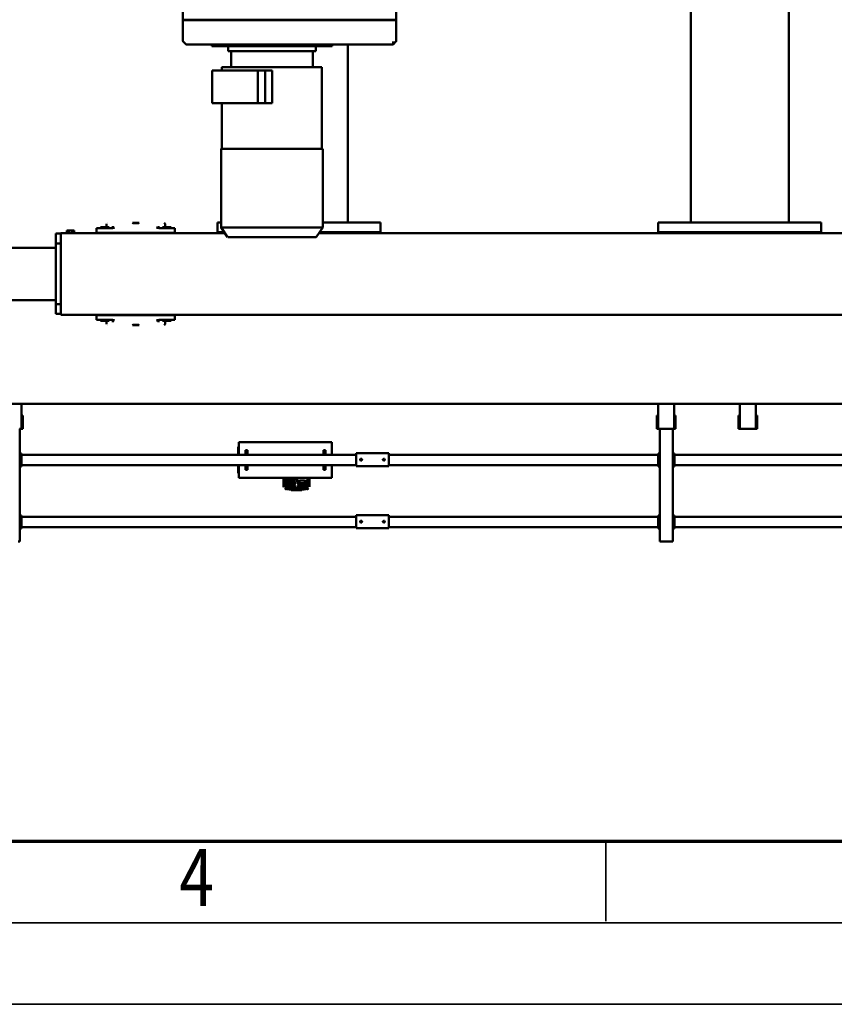
# Model space of a CAD drawing. Units: millimetres. Extents: x 0 to 29700, y 0 to 21000.
# Drawn here: x 8054 to 10550, y 0 to 3018 of the extents above; entities that cross this region are included whole.
import ezdxf
from ezdxf.enums import TextEntityAlignment as Align

# ---------------------------------------------------------------- set-up
doc = ezdxf.new("R2010")
doc.units = ezdxf.units.MM
doc.header["$MEASUREMENT"] = 0
doc.linetypes.add('Continuous 2', pattern=[0])
doc.layers.add('(1) Shape lines', color=7, linetype='Continuous', lineweight=35, true_color=0x000000)
doc.layers.add('(9) Sheet', color=7, linetype='Continuous', lineweight=35, true_color=0x000000)
doc.styles.add('Microsoft YaHei', font='arial.ttf')

# ---------------------------------------------------------------- blocks, each defined once
blk = doc.blocks.new('MACRO_12_75fc4a77-a514-4c74-a9b1-2c2fb51831d7')
at = {"layer": '(1) Shape lines', "color": 7, "lineweight": 50, "ltscale": 150}
for p, q in [((3534.1, 2144.2), (3529.1, 2144.2)), ((3529.1, 1798.2), (3529.1, 2144.2)), ((3564.1, 2144.2), (3534.1, 2144.2)), ((3569.1, 2144.2), (3564.1, 2144.2)), ((3569.1, 1798.2), (3569.1, 2144.2)), ((5534.1, 2144.2), (5529.1, 2144.2)), ((5529.1, 1798.2), (5529.1, 2144.2)), ((2874.1, 2100.2), (3524.1, 2100.2)), ((3524.1, 2104.2), (3529.1, 2104.2)), ((3524.1, 2099.2), (3524.1, 2104.2)), ((3524.1, 2069.2), (3524.1, 2099.2)), ((3529.1, 2099.2), (3526.6, 2099.2)), ((3526.6, 2069.2), (3526.6, 2099.2)), ((3569.1, 2104.2), (3574.1, 2104.2)), ((3571.6, 2099.2), (3569.1, 2099.2)), ((3571.6, 2099.2), (3571.6, 2069.2)), ((3574.1, 2099.2), (3574.1, 2104.2)), ((3574.1, 2100.2), (4399.1, 2100.2)), ((3574.1, 2069.2), (3574.1, 2099.2)), ((4399.1, 2103.2), (4399.1, 2098.2)), ((4499.1, 2103.2), (4399.1, 2103.2)), ((4399.1, 2098.2), (4399.1, 2068.2)), ((4411.1, 2083.4), (4411.3, 2084.3)), ((4411.3, 2082.2), (4411.1, 2083.4)), ((4411.3, 2084.3), (4411.9, 2085.2)), ((4411.9, 2085.2), (4412.7, 2085.9)), ((4412.7, 2085.9), (4413.7, 2086.2)), ((4413.7, 2086.2), (4414.6, 2086.2)), ((4414.6, 2086.2), (4415.5, 2085.9)), ((4415.5, 2085.9), (4416.4, 2085.2)), ((4416.4, 2085.2), (4417, 2084.1)), ((4417.1, 2082.9), (4416.9, 2082.1)), ((4417, 2084.1), (4417.1, 2082.9)), ((4481.1, 2083.7), (4481.2, 2084)), ((4481.1, 2083.2), (4481.1, 2083.7)), ((4481.1, 2082.7), (4481.1, 2083.2)), ((4481.3, 2082.1), (4481.1, 2082.7)), ((4481.2, 2084), (4481.3, 2084.3)), ((4481.3, 2084.3), (4481.7, 2085)), ((4481.7, 2085), (4482, 2085.4)), ((4482, 2085.4), (4482.4, 2085.7)), ((4482.4, 2085.7), (4482.9, 2086)), ((4482.9, 2086), (4483.3, 2086.1)), ((4483.3, 2086.1), (4483.7, 2086.2)), ((4483.7, 2086.2), (4484.1, 2086.2)), ((4484.1, 2086.2), (4484.6, 2086.2)), ((4484.6, 2086.2), (4485, 2086.1)), ((4485, 2086.1), (4485.4, 2085.9)), ((4485.4, 2085.9), (4486, 2085.5)), ((4486, 2085.5), (4486.5, 2085)), ((4486.5, 2085), (4486.8, 2084.6)), ((4486.8, 2084.6), (4487, 2083.9)), ((4487, 2082.6), (4486.8, 2081.9)), ((4487, 2083.9), (4487.1, 2083.3)), ((4487.1, 2083.3), (4487, 2082.6)), ((4499.1, 2098.2), (4499.1, 2103.2)), ((4499.1, 2100.2), (5524.1, 2100.2)), ((4499.1, 2098.2), (4499.1, 2068.2)), ((5524.1, 2104.2), (5529.1, 2104.2)), ((5524.1, 2099.2), (5524.1, 2104.2)), ((5524.1, 2069.2), (5524.1, 2099.2)), ((5526.6, 2069.2), (5526.6, 2099.2)), ((5529.1, 2099.2), (5526.6, 2099.2)), ((2874.1, 2068.2), (3524.1, 2068.2)), ((3524.1, 2069.2), (3524.1, 2064.2)), ((3524.1, 2064.2), (3529.1, 2064.2)), ((3529.1, 2069.2), (3526.6, 2069.2)), ((3569.1, 2069.2), (3571.6, 2069.2)), ((3569.1, 2064.2), (3574.1, 2064.2)), ((3574.1, 2064.2), (3574.1, 2069.2)), ((3574.1, 2068.2), (4399.1, 2068.2)), ((4399.1, 2068.2), (4399.1, 2063.2)), ((4499.1, 2063.2), (4399.1, 2063.2)), ((4411.8, 2081.2), (4411.3, 2082.2)), ((4412.6, 2080.6), (4411.8, 2081.2)), ((4413, 2080.4), (4412.6, 2080.6)), ((4413.5, 2080.3), (4413, 2080.4)), ((4414.4, 2080.2), (4413.5, 2080.3)), ((4415.1, 2080.4), (4414.4, 2080.2)), ((4415.8, 2080.8), (4415.1, 2080.4)), ((4416.4, 2081.3), (4415.8, 2080.8)), ((4416.9, 2082.1), (4416.4, 2081.3)), ((4481.6, 2081.5), (4481.3, 2082.1)), ((4482.1, 2081), (4481.6, 2081.5)), ((4482.6, 2080.6), (4482.1, 2081)), ((4483.1, 2080.4), (4482.6, 2080.6)), ((4483.7, 2080.2), (4483.1, 2080.4)), ((4484.4, 2080.2), (4483.7, 2080.2)), ((4485, 2080.4), (4484.4, 2080.2)), ((4485.5, 2080.6), (4485, 2080.4)), ((4486, 2080.9), (4485.5, 2080.6)), ((4486.4, 2081.4), (4486, 2080.9)), ((4486.8, 2081.9), (4486.4, 2081.4)), ((4499.1, 2068.2), (4499.1, 2063.2)), ((4499.1, 2068.2), (5524.1, 2068.2)), ((5524.1, 2069.2), (5524.1, 2064.2)), ((5524.1, 2064.2), (5529.1, 2064.2)), ((5529.1, 2069.2), (5526.6, 2069.2)), ((4641.6, 1976.2), (4641.6, 1949.2)), ((4648.6, 1949.2), (4648.6, 1980.5)), ((4650.6, 1972.5), (4650.6, 1977.4)), ((4650.6, 1962.7), (4650.6, 1967)), ((4665.3, 1986.2), (4666.6, 1986.4)), ((4666.6, 1986.4), (4696.6, 1986.4)), ((4666.6, 1985.1), (4696.6, 1985.1)), ((4692, 1980.3), (4671.2, 1980.3)), ((4677.6, 1977.4), (4677.6, 1972.5)), ((4677.6, 1967), (4677.6, 1962.7)), ((4685.6, 1972.5), (4685.6, 1977.4)), ((4685.6, 1962.2), (4685.6, 1967)), ((4696.6, 1986.4), (4698.1, 1986.2)), ((4712.6, 1977.4), (4712.6, 1972.5)), ((4712.6, 1967), (4712.6, 1962.2)), ((4714.6, 1980.5), (4714.6, 1949.2)), ((4721.6, 1949.2), (4721.6, 1976.2)), ((4573.1, 1949.2), (4858.1, 1949.2)), ((4573.1, 1910.2), (4573.1, 1949.2)), ((4648.6, 1951.1), (4648.6, 1960.8)), ((4650.6, 1949.2), (4650.6, 1949.2)), ((4677.6, 1949.2), (4677.6, 1949.2)), ((4679.6, 1960.8), (4679.6, 1951.1)), ((4685.6, 1951.8), (4685.6, 1956.7)), ((4712.6, 1956.7), (4712.6, 1951.8)), ((4858.1, 1949.2), (4858.1, 1910.2)), ((4858.3, 1934.2), (4860.1, 1934.2)), ((4860.1, 1934.2), (4860.1, 1910.2)), ((2874.1, 1910.2), (3524.1, 1910.2)), ((3524.1, 1914.2), (3529.1, 1914.2)), ((3524.1, 1909.2), (3524.1, 1914.2)), ((3524.1, 1879.2), (3524.1, 1909.2)), ((3529.1, 1909.2), (3526.6, 1909.2)), ((3526.6, 1879.2), (3526.6, 1909.2)), ((3569.1, 1914.2), (3574.1, 1914.2)), ((3571.6, 1909.2), (3569.1, 1909.2)), ((3571.6, 1909.2), (3571.6, 1879.2)), ((3574.1, 1909.2), (3574.1, 1914.2)), ((3574.1, 1910.2), (4399.1, 1910.2)), ((3574.1, 1879.2), (3574.1, 1909.2)), ((4399.1, 1913.2), (4399.1, 1908.2)), ((4499.1, 1913.2), (4399.1, 1913.2)), ((4399.1, 1908.2), (4399.1, 1878.2)), ((4499.1, 1908.2), (4499.1, 1913.2)), ((4499.1, 1910.2), (5524.1, 1910.2)), ((4499.1, 1908.2), (4499.1, 1878.2)), ((4593.1, 1924.2), (4599.1, 1924.2)), ((4593.1, 1924.2), (4593.1, 1910.3)), ((4599.1, 1910.3), (4599.1, 1924.2)), ((4838.1, 1924.2), (4832.1, 1924.2)), ((4832.1, 1924.2), (4832.1, 1910.3)), ((4838.1, 1924.2), (4838.1, 1910.3)), ((5524.1, 1914.2), (5529.1, 1914.2)), ((5524.1, 1909.2), (5524.1, 1914.2)), ((5524.1, 1879.2), (5524.1, 1909.2)), ((5526.6, 1879.2), (5526.6, 1909.2)), ((5529.1, 1909.2), (5526.6, 1909.2)), ((2874.1, 1878.2), (3524.1, 1878.2)), ((3524.1, 1879.2), (3524.1, 1874.2)), ((3524.1, 1874.2), (3529.1, 1874.2)), ((3529.1, 1879.2), (3526.6, 1879.2)), ((3569.1, 1879.2), (3571.6, 1879.2)), ((3569.1, 1874.2), (3574.1, 1874.2)), ((3574.1, 1874.2), (3574.1, 1879.2)), ((3574.1, 1878.2), (4399.1, 1878.2)), ((4399.1, 1878.2), (4399.1, 1873.2)), ((4499.1, 1873.2), (4399.1, 1873.2)), ((4411.1, 1893.4), (4411.3, 1894.3)), ((4411.3, 1892.2), (4411.1, 1893.4)), ((4411.3, 1894.3), (4411.9, 1895.2)), ((4411.8, 1891.2), (4411.3, 1892.2)), ((4412.6, 1890.6), (4411.8, 1891.2)), ((4411.9, 1895.2), (4412.7, 1895.9)), ((4413, 1890.4), (4412.6, 1890.6)), ((4412.7, 1895.9), (4413.7, 1896.2)), ((4413.5, 1890.3), (4413, 1890.4)), ((4414.4, 1890.2), (4413.5, 1890.3)), ((4413.7, 1896.2), (4414.6, 1896.2)), ((4415.1, 1890.4), (4414.4, 1890.2)), ((4414.6, 1896.2), (4415.5, 1895.9)), ((4415.8, 1890.8), (4415.1, 1890.4)), ((4415.5, 1895.9), (4416.4, 1895.2)), ((4416.4, 1891.3), (4415.8, 1890.8)), ((4416.4, 1895.2), (4417, 1894.1)), ((4416.9, 1892.1), (4416.4, 1891.3)), ((4417.1, 1892.9), (4416.9, 1892.1)), ((4417, 1894.1), (4417.1, 1892.9)), ((4481.1, 1893.7), (4481.2, 1894)), ((4481.1, 1893.2), (4481.1, 1893.7)), ((4481.1, 1892.7), (4481.1, 1893.2)), ((4481.3, 1892.1), (4481.1, 1892.7)), ((4481.2, 1894), (4481.3, 1894.3)), ((4481.3, 1894.3), (4481.7, 1895)), ((4481.6, 1891.5), (4481.3, 1892.1)), ((4482.1, 1891), (4481.6, 1891.5)), ((4481.7, 1895), (4482, 1895.4)), ((4482, 1895.4), (4482.4, 1895.7)), ((4482.6, 1890.6), (4482.1, 1891)), ((4482.4, 1895.7), (4482.9, 1896)), ((4483.1, 1890.4), (4482.6, 1890.6)), ((4482.9, 1896), (4483.3, 1896.1)), ((4483.7, 1890.2), (4483.1, 1890.4)), ((4483.3, 1896.1), (4483.7, 1896.2)), ((4483.7, 1896.2), (4484.1, 1896.2)), ((4484.4, 1890.2), (4483.7, 1890.2)), ((4484.1, 1896.2), (4484.6, 1896.2)), ((4485, 1890.4), (4484.4, 1890.2)), ((4484.6, 1896.2), (4485, 1896.1)), ((4485, 1896.1), (4485.4, 1895.9)), ((4485.5, 1890.6), (4485, 1890.4)), ((4485.4, 1895.9), (4486, 1895.5)), ((4486, 1890.9), (4485.5, 1890.6)), ((4486, 1895.5), (4486.5, 1895)), ((4486.4, 1891.4), (4486, 1890.9)), ((4486.8, 1891.9), (4486.4, 1891.4)), ((4486.5, 1895), (4486.8, 1894.6)), ((4486.8, 1894.6), (4487, 1893.9)), ((4487, 1892.6), (4486.8, 1891.9)), ((4487, 1893.9), (4487.1, 1893.3)), ((4487.1, 1893.3), (4487, 1892.6)), ((4499.1, 1878.2), (4499.1, 1873.2)), ((4499.1, 1878.2), (5524.1, 1878.2)), ((4573.1, 1839.2), (4573.1, 1878.2)), ((4593.1, 1878), (4593.1, 1864.2)), ((4599.1, 1864.2), (4599.1, 1878)), ((4832.1, 1878), (4832.1, 1864.2)), ((4838.1, 1878), (4838.1, 1864.2)), ((4858.1, 1878.2), (4858.1, 1839.2)), ((4860.1, 1878.2), (4860.1, 1854.2)), ((5524.1, 1879.2), (5524.1, 1874.2)), ((5524.1, 1874.2), (5529.1, 1874.2)), ((5529.1, 1879.2), (5526.6, 1879.2)), ((4593.1, 1864.2), (4599.1, 1864.2)), ((4838.1, 1864.2), (4832.1, 1864.2)), ((4858.3, 1854.2), (4860.1, 1854.2)), ((4573.1, 1839.2), (4858.1, 1839.2)), ((3270.3, 1798.2), (3270.3, 1758.2)), ((3274.3, 1798.2), (3270.3, 1798.2)), ((3274.3, 1798.2), (3274.3, 1722.2)), ((3280.3, 1798.2), (3274.3, 1798.2)), ((3280.3, 1798.2), (3317.6, 1798.2)), ((3317.6, 1798.2), (3323.6, 1798.2)), ((3323.6, 1798.2), (3323.6, 1722.2)), ((3323.6, 1798.2), (3327.6, 1798.2)), ((3327.6, 1798.2), (3327.6, 1758.2)), ((3524.4, 1798.2), (3520.4, 1798.2)), ((3520.4, 1798.2), (3520.4, 1758.2)), ((3530.4, 1798.2), (3524.4, 1798.2)), ((3524.4, 1798.2), (3524.4, 1722.2)), ((3530.4, 1798.2), (3567.8, 1798.2)), ((3567.8, 1798.2), (3573.8, 1798.2)), ((3573.8, 1798.2), (3577.8, 1798.2)), ((3573.8, 1798.2), (3573.8, 1722.2)), ((3577.8, 1798.2), (3577.8, 1758.2)), ((5520.4, 1798.2), (5520.4, 1758.2)), ((5524.4, 1798.2), (5520.4, 1798.2)), ((5524.4, 1798.2), (5520.4, 1798.2)), ((5520.4, 1798.2), (5520.4, 1758.2)), ((5524.4, 1798.2), (5524.4, 1722.2)), ((5524.8, 1798.2), (5524.4, 1798.2)), ((5524.4, 1798.2), (5524.4, 1722.2)), ((5525.1, 1798.2), (5524.8, 1798.2)), ((5525.9, 1798.2), (5525.1, 1798.2)), ((5526.5, 1798.2), (5525.9, 1798.2)), ((5527.7, 1798.2), (5526.5, 1798.2)), ((5528.3, 1798.2), (5527.7, 1798.2)), ((5530.4, 1798.2), (5528.3, 1798.2)), ((3270.3, 1758.2), (3274.3, 1758.2)), ((3323.6, 1758.2), (3327.6, 1758.2)), ((3520.4, 1758.2), (3524.4, 1758.2)), ((3573.8, 1758.2), (3577.8, 1758.2)), ((5520.4, 1758.2), (5524.4, 1758.2)), ((5520.4, 1758.2), (5524.4, 1758.2)), ((169.1, 1722.2), (7829.1, 1722.2)), ((5087.1, 1480.7), (5087.1, 1480.7)), ((5164.1, 1480.7), (5184.1, 1480.7)), ((5261.1, 1480.7), (5261.1, 1480.7)), ((5404.1, 1449.2), (2594.1, 1449.2)), ((5054.1, 1450.7), (5054.1, 1464.7)), ((5054.1, 1464.7), (5079.1, 1464.7)), ((5054.1, 1450.7), (5079.1, 1450.7)), ((5066.1, 1467.7), (5092.1, 1467.7)), ((5066.1, 1464.7), (5066.1, 1467.7)), ((5076.6, 1449.2), (5076.6, 1450.7)), ((5079.1, 1464.7), (5103.2, 1464.7)), ((5079.1, 1450.7), (5269.1, 1450.7)), ((5084.1, 1467.7), (5084.1, 1477.7)), ((5092.1, 1467.7), (5092.1, 1464.7)), ((5104.1, 1470.7), (5104.1, 1467.7)), ((5244.1, 1467.7), (5244.1, 1470.7)), ((5245, 1464.7), (5269.1, 1464.7)), ((5256.1, 1467.7), (5282.1, 1467.7)), ((5256.1, 1464.7), (5256.1, 1467.7)), ((5264.1, 1477.7), (5264.1, 1467.7)), ((5269.1, 1464.7), (5294.1, 1464.7)), ((5294.1, 1450.7), (5269.1, 1450.7)), ((5271.6, 1450.7), (5271.6, 1449.2)), ((5282.1, 1467.7), (5282.1, 1464.7)), ((5294.1, 1450.7), (5294.1, 1464.7)), ((5404.1, 1449.2), (5404.1, 1420.8)), ((5404.1, 1446.2), (5419.1, 1446.2)), ((5404.1, 1420.8), (5404.1, 1227.6)), ((5419.1, 1446.2), (5419.1, 1416.2)), ((5404.1, 1416.2), (5419.1, 1416.2)), ((5419.1, 1416.2), (5419.1, 1230.2)), ((5419.1, 1404.2), (5574.1, 1404.2)), ((5574.1, 1244.2), (5419.1, 1244.2)), ((4601.1, 1181.7), (4621.1, 1211.7)), ((4892.6, 1211.7), (4621.2, 1211.7)), ((4893.1, 1211.7), (4913.1, 1181.7)), ((5404.1, 1230.2), (5419.1, 1230.2)), ((5404.1, 1227.6), (5404.1, 1199.2)), ((5419.1, 1230.2), (5419.1, 1200.2)), ((4613.1, 1199.2), (2594.1, 1199.2)), ((3574.1, 1196.2), (3074.1, 1196.2)), ((3074.1, 1166.2), (3074.1, 1196.2)), ((3574.1, 1166.2), (3574.1, 1196.2)), ((4611.2, 1196.2), (4424.1, 1196.2)), ((4424.1, 1166.2), (4424.1, 1196.2)), ((4601.1, 940.7), (4601.1, 1181.7)), ((5404.1, 1199.2), (4900.8, 1199.2)), ((4924.1, 1196.2), (4902.8, 1196.2)), ((4913.1, 1181.7), (4913.1, 940.7)), ((4924.1, 1166.2), (4924.1, 1196.2)), ((5054.1, 1197.7), (5054.1, 1183.7)), ((5054.1, 1197.7), (5079.1, 1197.7)), ((5054.1, 1183.7), (5079.1, 1183.7)), ((5066.1, 1180.7), (5066.1, 1183.7)), ((5066.1, 1180.7), (5092.1, 1180.7)), ((5076.6, 1197.7), (5076.6, 1199.2)), ((5079.1, 1197.7), (5269.1, 1197.7)), ((5079.1, 1183.7), (5103.2, 1183.7)), ((5084.1, 1170.7), (5084.1, 1180.7)), ((5092.1, 1183.7), (5092.1, 1180.7)), ((5104.1, 1180.7), (5104.1, 1177.8)), ((5244.1, 1177.8), (5244.1, 1180.7)), ((5245, 1183.7), (5269.1, 1183.7)), ((5256.1, 1180.7), (5256.1, 1183.7)), ((5256.1, 1180.7), (5282.1, 1180.7)), ((5264.1, 1180.7), (5264.1, 1170.7)), ((5294.1, 1197.7), (5269.1, 1197.7)), ((5269.1, 1183.7), (5294.1, 1183.7)), ((5271.6, 1199.2), (5271.6, 1197.7)), ((5282.1, 1183.7), (5282.1, 1180.7)), ((5294.1, 1197.7), (5294.1, 1183.7)), ((5363.1, 1199.2), (5363.1, 1191.2)), ((5368.6, 1191.2), (5363.1, 1191.2)), ((5368.6, 1199.2), (5368.6, 1191.2)), ((5379.6, 1191.2), (5368.6, 1191.2)), ((5379.6, 1199.2), (5379.6, 1191.2)), ((5385.1, 1191.2), (5379.6, 1191.2)), ((5385.1, 1199.2), (5385.1, 1191.2)), ((5404.1, 1200.2), (5419.1, 1200.2)), ((3574.1, 1166.2), (3074.1, 1166.2)), ((3174.1, -1667.8), (3174.1, 1166.2)), ((3474.1, 477.2), (3474.1, 1166.2)), ((4424.1, 1166.2), (4601.9, 1166.2)), ((4524.1, 620.7), (4524.1, 1166.2)), ((4912.3, 1166.2), (4924.1, 1166.2)), ((5087.1, 1167.7), (5087.1, 1167.7)), ((5164.1, 1167.7), (5184.1, 1167.7)), ((5261.1, 1167.7), (5261.1, 1167.7)), ((4604.1, 690.7), (4604.1, 940.7)), ((4910.1, 940.7), (4910.1, 800.7)), ((4755.9, 700.7), (4755.9, 800.7)), ((4778.1, 800.7), (4755.9, 800.7)), ((4778.1, 700.7), (4778.1, 800.7)), ((4778.2, 800.7), (4778.1, 800.7)), ((4778.2, 700.7), (4778.2, 800.7)), ((4778.2, 800.7), (4800.4, 800.7)), ((4800.4, 700.7), (4800.4, 800.7)), ((4800.4, 800.7), (4940.4, 800.7)), ((4940.4, 800.7), (4940.4, 700.7)), ((4778.1, 700.7), (4755.9, 700.7)), ((4778.2, 700.7), (4778.1, 700.7)), ((4778.2, 700.7), (4800.4, 700.7)), ((4940.4, 700.7), (4800.4, 700.7)), ((4910.1, 700.7), (4910.1, 690.7)), ((4632.1, 645.7), (4632.1, 690.7)), ((4882.1, 690.7), (4882.1, 645.7)), ((4623.1, 625.7), (4623.1, 640.7)), ((4637.1, 640.7), (4623.1, 640.7)), ((4877.1, 640.7), (4637.1, 640.7)), ((4891.1, 640.7), (4877.1, 640.7)), ((4891.1, 625.7), (4891.1, 640.7)), ((4376.1, 545.7), (4376.1, 609.1)), ((4377.3, 611.9), (4386.1, 620.7)), ((4473, 620.7), (4386.1, 620.7)), ((4386.1, 620.7), (4386.1, 611.9)), ((4480, 620.7), (4473, 620.7)), ((4569.2, 620.7), (4480, 620.7)), ((4943.1, 620.7), (4569.2, 620.7)), ((4602.1, 625.7), (4572.7, 625.7)), ((4572.7, 624.7), (4572.7, 625.7)), ((4572.7, 624.7), (4572.7, 625.7)), ((4637.3, 625.7), (4602.1, 625.7)), ((4602.1, 624.7), (4602.1, 625.7)), ((4651.5, 625.7), (4637.3, 625.7)), ((4652.2, 625.7), (4651.5, 625.7)), ((4862.1, 625.7), (4652.1, 625.7)), ((4657.5, 625.7), (4657.5, 624.7)), ((4657.5, 625.7), (4657.5, 624.7)), ((4717.1, 623.7), (4717.1, 625.7)), ((4797.1, 625.7), (4797.1, 623.7)), ((4824.1, 623.7), (4824.1, 625.7)), ((4839.1, 620.7), (4839.1, 625.7)), ((4856.7, 624.7), (4856.7, 625.7)), ((4862.7, 625.7), (4862, 625.7)), ((4876.9, 625.7), (4862.7, 625.7)), ((4912.1, 625.7), (4876.9, 625.7)), ((4941.5, 625.7), (4912.1, 625.7)), ((4912.1, 625.7), (4912.1, 624.7)), ((4941.5, 625.7), (4941.5, 620.7)), ((4945.5, 620.7), (4943.1, 620.7)), ((5017.5, 620.7), (4945.5, 620.7)), ((5018.4, 620.7), (5017.5, 620.7)), ((5021.3, 619.5), (5028.9, 611.9)), ((5030.1, 545.7), (5030.1, 609.1)), ((4386.1, 545.7), (4376.1, 545.7)), ((4386.1, 545.6), (4376.1, 545.6)), ((4376.1, 544.8), (4376.1, 545.6)), ((4386.1, 544.8), (4376.1, 544.8)), ((4386.1, 544.7), (4376.1, 544.7)), ((4376.1, 425.2), (4376.1, 544.7)), ((4473, 545.7), (4386.1, 545.7)), ((4473, 545.6), (4386.1, 545.6)), ((4473, 544.8), (4386.1, 544.8)), ((4473, 544.7), (4386.1, 544.7)), ((4475, 545.7), (4473, 545.7)), ((4475, 545.6), (4473, 545.6)), ((4475, 544.8), (4473, 544.8)), ((4475, 544.7), (4473, 544.7)), ((4567, 545.7), (4475, 545.7)), ((4567, 545.6), (4475, 545.6)), ((4567, 544.8), (4475, 544.8)), ((4567, 544.7), (4475, 544.7)), ((4524.1, 545.6), (4524.1, 545.7)), ((4524.1, 544.7), (4524.1, 544.8)), ((4572, 545.7), (4567, 545.7)), ((4572, 545.6), (4567, 545.6)), ((4572, 544.8), (4567, 544.8)), ((4572, 544.7), (4567, 544.7)), ((4943.1, 545.7), (4572, 545.7)), ((4943.1, 545.6), (4572, 545.6)), ((4943.1, 544.8), (4572, 544.8)), ((4943.1, 544.7), (4572, 544.7)), ((4824.1, 545.6), (4824.1, 545.7)), ((4824.1, 544.7), (4824.1, 544.8)), ((4844.1, 545.6), (4844.1, 545.7)), ((4844.1, 544.7), (4844.1, 544.8)), ((4870.1, 545.7), (4870.1, 545.6)), ((4870.1, 544.8), (4870.1, 544.7)), ((4953.7, 545.7), (4943.1, 545.7)), ((4953.7, 545.6), (4943.1, 545.6)), ((4953.7, 544.8), (4943.1, 544.8)), ((4953.7, 544.7), (4943.1, 544.7)), ((5025.7, 545.7), (4953.7, 545.7)), ((5025.7, 545.6), (4953.7, 545.6)), ((5025.7, 544.8), (4953.7, 544.8)), ((5025.7, 544.7), (4953.7, 544.7)), ((5030.1, 545.7), (5025.7, 545.7)), ((5030.1, 545.6), (5025.7, 545.6)), ((5030.1, 544.8), (5025.7, 544.8)), ((5030.1, 544.7), (5025.7, 544.7)), ((5030.1, 544.8), (5030.1, 545.6)), ((5030.1, 425.2), (5030.1, 544.7))]:
    blk.add_line(p, q, dxfattribs=at)
at = {"layer": '(1) Shape lines', "color": 7, "lineweight": 50, "ltscale": 50}
for p, q in [((5102.6, 1465.1), (5103.2, 1465.5)), ((5103.2, 1465.5), (5103.7, 1466.1)), ((5103.7, 1466.1), (5104, 1466.8)), ((5104, 1466.8), (5104.1, 1467.6)), ((5107.4, 1466.3), (5108.5, 1466.3)), ((5108.5, 1466.3), (5107.4, 1466.3)), ((5109.1, 1466.4), (5108.5, 1466.3)), ((5244.1, 1467.6), (5244.5, 1466.1)), ((5245.6, 1465.1), (5247.1, 1464.7)), ((5245.9, 1464.9), (5246.7, 1464.7)), ((5102.6, 1183.3), (5101.1, 1183.7)), ((5102.3, 1183.6), (5101.6, 1183.7)), ((5104.1, 1180.8), (5103.7, 1182.3)), ((5247.1, 1183.7), (5245.6, 1183.3)), ((5246.7, 1183.7), (5245.9, 1183.6))]:
    blk.add_line(p, q, dxfattribs=at)
at = {"layer": '(1) Shape lines', "color": 7, "lineweight": 50, "ltscale": 150}
for points in [[(4645.3, 1980.9), (4647.3, 1983.4), (4649.7, 1983.8)], [(4712.5, 1984.2), (4714.7, 1983.9), (4717.9, 1980.9)], [(4721.4, 1977.5), (4721.5, 1977.4), (4721.6, 1976.2)], [(5087.1, 1480.7), (5084.1, 1477.7)], [(5103.2, 1464.7), (5111, 1465.8)], [(5109.1, 1466.8), (5111, 1465.8)], [(5239.1, 1466.8), (5241, 1465.8)], [(5241, 1465.8), (5245, 1464.7)], [(4601.9, 1181.7), (4913.1, 1181.7), (4912.3, 1181.7)], [(5103.2, 1183.7), (5111, 1182.6)], [(5111, 1182.6), (5109.1, 1181.6)], [(5239.1, 1181.6), (5241, 1182.6)], [(5241, 1182.6), (5245, 1183.7)], [(5084.1, 1170.7), (5087.1, 1167.7)], [(4912.3, 940.7), (4913.1, 940.7), (4601.9, 940.7)], [(4909.9, 690.7), (4910.1, 690.7), (4604.3, 690.7)], [(4571.7, 620), (4572, 619.5)], [(4829.6, 623.7), (4684.6, 623.7), (4684.6, 623.7)]]:
    blk.add_lwpolyline(points, dxfattribs=at)
at = {"layer": '(1) Shape lines', "color": 7, "lineweight": 50, "ltscale": 50}
for points in [[(5101.9, 1464.8), (5101.9, 1464.8), (5102.6, 1465.1), (5101.9, 1464.8)], [(5244.5, 1466.1), (5245.6, 1465.1), (5245.6, 1465.1)], [(5103.7, 1182.3), (5102.6, 1183.3), (5102.6, 1183.3)], [(5245.6, 1183.3), (5245.6, 1183.3), (5244.5, 1182.3), (5244.1, 1180.8)]]:
    blk.add_lwpolyline(points, dxfattribs=at)
at = {"layer": '(1) Shape lines', "color": 7, "lineweight": 50, "ltscale": 150}
for centre, radius, start, end in [((5101.1, 1467.7), 3, 270, 284.7931), ((5101.1, 1467.7), 3, 289.9825, 299.696), ((5101.1, 1467.7), 3, 303.6581, 314.729), ((5101.1, 1467.7), 3, 317.9931, 329.4377), ((5101.1, 1467.7), 3, 334.1382, 344.3021), ((5101.1, 1467.7), 3, 348.7642, 0), ((5247.1, 1467.7), 3, 180, 184.5001), ((5247.1, 1467.7), 3, 210.9162, 212.9971), ((5247.1, 1467.7), 3, 240.4471, 241.3944), ((5247.1, 1467.7), 3, 269.7999, 270), ((5101.1, 1180.7), 3, 89.7999, 90), ((5101.1, 1180.7), 3, 60.4471, 61.3944), ((5101.1, 1180.7), 3, 30.9164, 32.9965), ((5101.1, 1180.7), 3, 0, 4.5001), ((5247.1, 1180.7), 3, 175.4999, 180), ((5247.1, 1180.7), 3, 147.0035, 149.0836), ((5247.1, 1180.7), 3, 118.6056, 119.5529), ((5247.1, 1180.7), 3, 90, 90.2001), ((4627.1, 645.7), 5, 270, 0), ((4887.1, 645.7), 5, 180, 270), ((4380.1, 609.1), 4, 135, 180), ((4568.7, 624.7), 4, 270, 0), ((4568.7, 624.7), 4, 270, 0), ((4598.1, 624.7), 4, 270, 0), ((4661.5, 624.7), 4, 180, 270), ((4661.5, 624.7), 4, 180, 270), ((4680.7, 624.7), 4, 270, 345.5225), ((4833.5, 624.7), 4, 194.4775, 270), ((4852.7, 624.7), 4, 270, 0), ((4916.1, 624.7), 4, 180, 270), ((4945.5, 624.7), 4, 180.0005, 270), ((5018.4, 616.7), 4, 45, 90), ((5018.4, 616.7), 4, 54.685, 61.7101), ((5018.4, 616.7), 4, 45, 53.456), ((5026.1, 609.1), 4, 0, 45)]:
    blk.add_arc(centre, radius, start, end, dxfattribs=at)
for centre, major_axis, ratio, start_param, end_param in [((4666.6, 1980.5), (-18, 0), 0.258819, 4.712389, 6.283185), ((4666.6, 1975.6), (-18, 0), 0.258819, 5.790636, 6.283185), ((4664.1, 1967), (13.5, 0), 0.258819, 5.343897, 10.363401), ((4664.1, 1972.5), (13.5, 0), 0.258819, 3.216427, 4.056276), ((4664.1, 1972.5), (13.5, 0), 0.258819, 5.3688, 6.35802), ((4699.1, 1972.5), (13.5, 0), 0.258819, 3.077356, 4.061692), ((4699.1, 1962.2), (13.5, 0), 0.258819, 3.078232, 4.056056), ((4696.6, 1980.5), (18, 0), 0.258819, 0, 1.570796), ((4699.1, 1972.5), (13.5, 0), 0.258819, 5.36343, 6.218948), ((4699.1, 1962.2), (13.5, 0), 0.258819, 5.368202, 6.219825), ((4696.6, 1975.6), (-18, 0), 0.258819, 3.141593, 3.63598), ((4664.1, 1951.1), (15.5, 0), 0.258819, 3.021963, 3.644344), ((4664.1, 1951.1), (15.5, 0), 0.258819, 5.780175, 6.163555), ((4699.1, 1951.8), (13.5, 0), 0.258819, 3.260221, 3.991863), ((4699.1, 1946.3), (13.5, 0), 0.258819, 0.996601, 2.145169), ((4699.1, 1951.8), (13.5, 0), 0.258819, 5.431201, 6.401813), ((5174.1, 1480.7), (-10, 0), 0.107692, 0, 3.141593), ((5101.4, 1467.7), (0, -3), 0.999949, 0, 1.26449), ((5107.1, 1470.7), (-3, 0), 0.999487, 6.086836, 6.283185), ((5107.1, 1467.7), (-3, 0), 0.999487, 0, 0.306469), ((5241.1, 1470.7), (3, 0), 0.999487, 0, 0.19635), ((5241.1, 1467.7), (-3, 0), 0.999487, 2.835124, 3.141593), ((5246.8, 1467.7), (0, -3), 0.999949, 5.018695, 5.967063), ((5246.8, 1467.7), (0, -3), 0.999949, 6.191171, 6.283185), ((5101.4, 1180.7), (0, 3), 0.999949, 6.1549, 6.283185), ((5101.4, 1180.7), (0, 3), 0.999949, 5.018695, 5.967063), ((5107.1, 1180.7), (3, 0), 0.999487, 2.835124, 3.141593), ((5107.1, 1177.8), (-3, 0), 0.999487, 0, 0.19635), ((5246.8, 1180.7), (0, 3), 0.999949, 0.316123, 1.26449), ((5241.1, 1180.7), (3, 0), 0.999487, 0, 0.306469), ((5241.1, 1177.8), (3, 0), 0.999487, 6.086836, 6.283185), ((5246.8, 1180.7), (0, 3), 0.999949, 0, 0.092159), ((5174.1, 1167.7), (10, 0), 0.107692, 0, 3.141593), ((4561.2, 616.7), (-10.6, -3.2), 0.227735, 3.183979, 3.786473)]:
    blk.add_ellipse(centre, major_axis=major_axis, ratio=ratio, start_param=start_param, end_param=end_param, dxfattribs=at)
for centre, major_axis in [((4664.1, 1960.8), (15.5, 0)), ((4664.1, 1977.4), (13.5, 0)), ((4699.1, 1977.4), (13.5, 0)), ((4699.1, 1967), (13.5, 0)), ((4699.1, 1956.7), (13.5, 0))]:
    blk.add_ellipse(centre, major_axis=major_axis, ratio=0.258819, dxfattribs=at)

msp = doc.modelspace()

# ---------------------------------------------------------------- linework, layer by layer
at = {"layer": '(9) Sheet', "color": 7, "linetype": 'Continuous 2', "lineweight": 70, "ltscale": 150, "true_color": 0xffdaff}
msp.add_line((1000, 500), (29200, 500), dxfattribs=at)
at = {"layer": '(9) Sheet', "color": 7, "linetype": 'Continuous 2', "lineweight": 35, "ltscale": 150, "true_color": 0xffdaff}
for p, q in [((9850, 255.001), (9850, 502.501)), ((750, 250.001), (29450, 250.001)), ((0, 0.001), (29700, 0.001))]:
    msp.add_line(p, q, dxfattribs=at)

# ---------------------------------------------------------------- block references
at = {"color": 7, "rotation": 180}
msp.add_blockref('MACRO_12_75fc4a77-a514-4c74-a9b1-2c2fb51831d7', (13584.1, 3562.4), dxfattribs=at)

# ---------------------------------------------------------------- texts
at = {"layer": '(9) Sheet', "color": 7, "lineweight": 35, "true_color": 0xffdaff, "style": 'Microsoft YaHei', "width": 0.8}
msp.add_text('4', height=175, dxfattribs=at).set_placement((8543.187, 246.743), align=Align.BOTTOM_LEFT)

doc.saveas('drawing.dxf')
